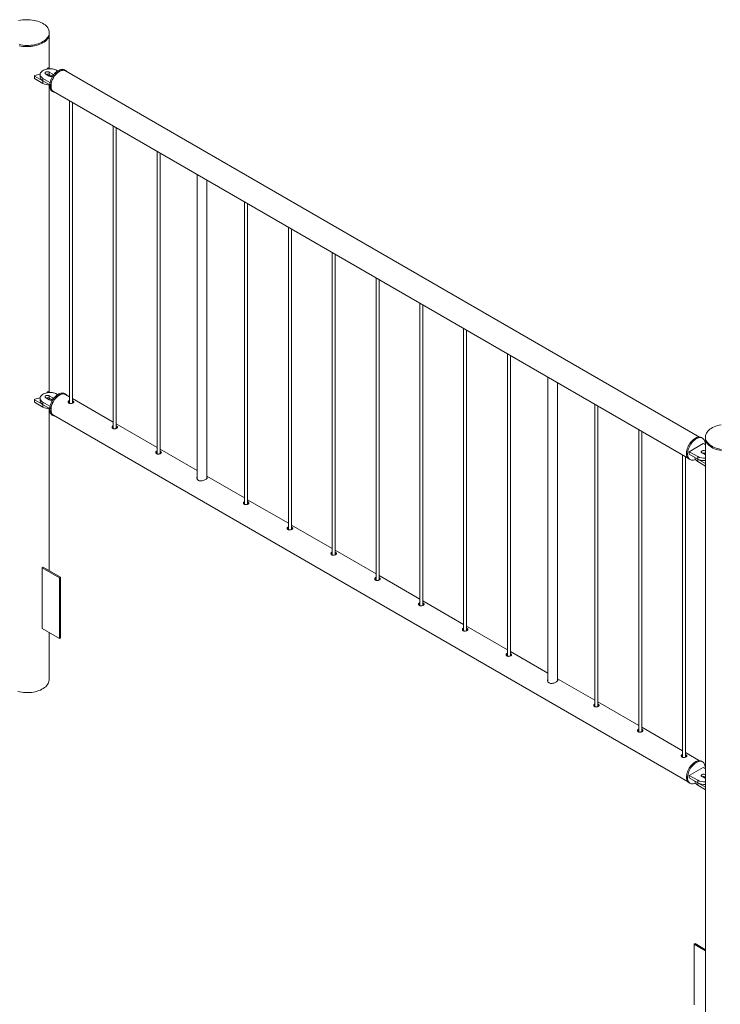
# Paper-space layout '3D view' of a CAD drawing. Units: millimetres. Extents: x 0 to 42, y 0 to 29.8.
# Drawn here: x 24 to 25.4, y 21.9 to 23.9 of the extents above; entities that cross this region are included whole.
import ezdxf

# ---------------------------------------------------------------- set-up
doc = ezdxf.new("R2010")
doc.units = ezdxf.units.MM

psp = doc.layouts.new('3D view')

# ---------------------------------------------------------------- linework, layer by layer
at = {"color": 7, "linetype": 'Continuous', "lineweight": 0}
for p, q in [((24.0782, 23.7998), (24.0782, 23.8655)), ((24.0787, 23.8696), (24.0787, 23.872)), ((24.06, 23.7873), (24.06, 23.7824)), ((24.0716, 23.7881), (24.0786, 23.7841)), ((24.0754, 23.8003), (24.074, 23.7983)), ((24.0798, 23.7989), (24.0771, 23.8005)), ((24.0857, 23.7881), (24.0786, 23.7922)), ((24.0786, 23.7922), (24.0786, 23.7873)), ((24.0849, 23.7837), (24.0786, 23.7873)), ((24.0957, 23.7947), (24.0942, 23.7955)), ((24.1116, 23.7955), (24.1095, 23.7967)), ((25.3914, 23.0558), (24.1112, 23.7948)), ((24.0485, 23.7846), (24.0485, 23.7797)), ((24.0488, 23.7842), (24.0658, 23.7744)), ((24.0488, 23.7842), (24.0488, 23.7793)), ((24.0488, 23.7793), (24.0658, 23.7695)), ((24.0658, 23.7744), (24.0658, 23.7695)), ((24.0659, 23.7792), (24.08, 23.771)), ((24.0659, 23.7792), (24.0659, 23.7743)), ((24.0659, 23.7743), (24.0794, 23.7665)), ((24.0782, 23.1466), (24.0782, 23.7661)), ((24.0845, 23.7534), (24.0866, 23.7522)), ((24.0871, 23.7529), (25.3672, 23.0139)), ((24.1195, 23.7342), (24.1195, 23.1237)), ((24.1255, 23.1242), (24.1255, 23.7308)), ((24.2079, 23.6832), (24.2079, 23.0727)), ((24.2139, 23.0731), (24.2139, 23.6797)), ((24.2963, 23.6322), (24.2963, 23.0217)), ((24.3023, 23.0221), (24.3023, 23.6287)), ((24.3769, 23.5856), (24.3769, 22.9722)), ((24.3969, 22.9725), (24.3969, 23.5741)), ((24.473, 23.5301), (24.473, 22.9196)), ((24.479, 22.9201), (24.479, 23.5267)), ((24.5614, 23.4791), (24.5614, 22.8686)), ((24.5674, 22.869), (24.5674, 23.4756)), ((24.6498, 23.4281), (24.6498, 22.8176)), ((24.6558, 22.818), (24.6558, 23.4246)), ((24.7382, 23.3771), (24.7382, 22.7666)), ((24.7442, 22.767), (24.7442, 23.3736)), ((24.8266, 23.326), (24.8266, 22.7155)), ((24.8326, 22.716), (24.8326, 23.3226)), ((24.915, 23.275), (24.915, 22.6645)), ((24.921, 22.6649), (24.921, 23.2715)), ((25.0034, 23.224), (25.0034, 22.6135)), ((25.0094, 22.6139), (25.0094, 23.2205)), ((25.0847, 23.177), (25.0847, 22.5636)), ((25.1047, 22.5639), (25.1047, 23.1655)), ((24.0485, 23.1313), (24.0485, 23.1264)), ((24.0488, 23.1309), (24.0658, 23.1211)), ((24.0488, 23.1309), (24.0488, 23.126)), ((24.06, 23.1341), (24.06, 23.1292)), ((24.0716, 23.1349), (24.0786, 23.1308)), ((24.0754, 23.147), (24.074, 23.1451)), ((24.0798, 23.1456), (24.0771, 23.1472)), ((24.0857, 23.1349), (24.0786, 23.139)), ((24.0786, 23.139), (24.0786, 23.1341)), ((24.0849, 23.1305), (24.0786, 23.1341)), ((24.0957, 23.1414), (24.0942, 23.1423)), ((24.1116, 23.1423), (24.1095, 23.1435)), ((24.1195, 23.1368), (24.1112, 23.1415)), ((24.2079, 23.0858), (24.1255, 23.1333)), ((24.0488, 23.126), (24.0658, 23.1162)), ((24.0658, 23.1211), (24.0658, 23.1162)), ((24.0659, 23.1259), (24.08, 23.1178)), ((24.0659, 23.1259), (24.0659, 23.121)), ((24.0659, 23.121), (24.0794, 23.1133)), ((24.0782, 22.7861), (24.0782, 23.1129)), ((25.1801, 23.1219), (25.1801, 22.5114)), ((25.1861, 22.5119), (25.1861, 23.1185)), ((24.0845, 23.1002), (24.0866, 23.099)), ((24.0871, 23.0997), (25.3672, 22.3607)), ((24.2963, 23.0347), (24.2139, 23.0823)), ((25.2685, 23.0709), (25.2685, 22.4604)), ((25.2745, 22.4608), (25.2745, 23.0674)), ((25.3972, 23.0534), (25.395, 23.0546)), ((25.4029, 23.0556), (25.4029, 23.0532)), ((24.3769, 22.9881), (24.3023, 23.0313)), ((25.3988, 23.0424), (25.3705, 23.026)), ((25.4035, 23.0397), (25.3988, 23.0424)), ((25.4035, 23.0491), (25.4035, 21.7492)), ((25.3569, 23.0199), (25.3569, 22.4094)), ((25.3629, 22.4098), (25.3629, 23.0164)), ((25.37, 23.0113), (25.3722, 23.0101)), ((25.3705, 23.026), (25.3875, 23.0162)), ((25.3705, 23.026), (25.3705, 23.0211)), ((25.3705, 23.0211), (25.3875, 23.0113)), ((25.3818, 23.0146), (25.3818, 23.0145)), ((25.3875, 23.0162), (25.3875, 23.0113)), ((25.3876, 23.0113), (25.4035, 23.0021)), ((25.3876, 23.0113), (25.3876, 23.0064)), ((25.396, 23.0236), (25.403, 23.0195)), ((25.4035, 23.0274), (25.403, 23.0277)), ((25.403, 23.0277), (25.403, 23.0228)), ((25.4035, 23.0225), (25.403, 23.0228)), ((25.403, 23.0195), (25.4035, 23.0193)), ((25.3876, 23.0064), (25.4035, 22.9972)), ((24.473, 22.9327), (24.3969, 22.9766)), ((24.5614, 22.8816), (24.479, 22.9292)), ((24.6498, 22.8306), (24.5674, 22.8782)), ((24.7382, 22.7796), (24.6558, 22.8272)), ((24.0662, 22.793), (24.0641, 22.7918)), ((24.0662, 22.793), (24.1016, 22.7726)), ((24.0641, 22.6693), (24.0641, 22.7918)), ((24.0641, 22.7918), (24.0995, 22.7714)), ((24.1016, 22.7726), (24.0995, 22.7714)), ((24.1016, 22.7726), (24.1016, 22.6501)), ((24.8266, 22.7286), (24.7442, 22.7761)), ((24.0995, 22.7714), (24.0995, 22.6489)), ((24.915, 22.6775), (24.8326, 22.7251)), ((25.0034, 22.6265), (24.921, 22.6741)), ((24.0995, 22.6489), (24.0641, 22.6693)), ((24.0782, 22.5656), (24.0782, 22.6612)), ((24.1016, 22.6501), (24.0995, 22.6489)), ((25.0847, 22.5795), (25.0094, 22.6231)), ((25.1801, 22.5245), (25.1047, 22.568)), ((25.2685, 22.4734), (25.1861, 22.521)), ((25.3569, 22.4224), (25.2745, 22.47)), ((25.3914, 22.4025), (25.3629, 22.419)), ((25.3972, 22.4002), (25.395, 22.4014)), ((25.3988, 22.3891), (25.3705, 22.3728)), ((25.4035, 22.3864), (25.3988, 22.3891)), ((25.37, 22.3581), (25.3722, 22.3569)), ((25.3705, 22.3728), (25.3875, 22.363)), ((25.3705, 22.3728), (25.3705, 22.3679)), ((25.3705, 22.3679), (25.3875, 22.3581)), ((25.3818, 22.3614), (25.3818, 22.3613)), ((25.3875, 22.363), (25.3875, 22.3581)), ((25.3876, 22.358), (25.4035, 22.3489)), ((25.3876, 22.358), (25.3876, 22.3531)), ((25.396, 22.3704), (25.403, 22.3663)), ((25.4035, 22.3742), (25.403, 22.3744)), ((25.403, 22.3744), (25.403, 22.3695)), ((25.4035, 22.3693), (25.403, 22.3695)), ((25.403, 22.3663), (25.4035, 22.366)), ((25.3876, 22.3531), (25.4035, 22.344)), ((25.3801, 22.0321), (25.3822, 22.0333)), ((25.4035, 22.0186), (25.3801, 22.0321)), ((25.3801, 22.0321), (25.3801, 21.9096)), ((25.4035, 22.021), (25.3822, 22.0333))]:
    psp.add_line(p, q, dxfattribs=at)
at = {"color": 8, "linetype": 'Continuous', "lineweight": 0}
for p, q in [((24.0857, 23.7881), (24.0857, 23.7842)), ((24.0857, 23.1349), (24.0857, 23.131))]:
    psp.add_line(p, q, dxfattribs=at)
at = {"color": 7, "linetype": 'Continuous', "lineweight": 0, "flags": 128}
for points in [[(24.0656, 23.8537), (24.0682, 23.8554), (24.0707, 23.8572), (24.0728, 23.8591), (24.0746, 23.8612), (24.0761, 23.8633), (24.0773, 23.8655), (24.0781, 23.8678), (24.0786, 23.87), (24.0787, 23.8723), (24.0785, 23.8746), (24.0779, 23.8769), (24.077, 23.8791), (24.0758, 23.8813), (24.0742, 23.8834), (24.0723, 23.8854), (24.0701, 23.8874), (24.0676, 23.8892), (24.0648, 23.8908), (24.0618, 23.8923), (24.0586, 23.8937), (24.0552, 23.8949), (24.0516, 23.8959), (24.0479, 23.8967), (24.0441, 23.8973), (24.0402, 23.8978), (24.0362, 23.898), (24.0322, 23.898), (24.0283, 23.8978), (24.0243, 23.8975), (24.0205, 23.8969), (24.0167, 23.8961)], [(24.0656, 23.8512), (24.0682, 23.8529), (24.0707, 23.8547), (24.0728, 23.8567), (24.0746, 23.8587), (24.0761, 23.8609), (24.0773, 23.8631), (24.0781, 23.8653), (24.0786, 23.8676), (24.0787, 23.8696)], [(24.0177, 23.8478), (24.0214, 23.8471), (24.0253, 23.8465), (24.0293, 23.8462), (24.0332, 23.8461), (24.0372, 23.8461), (24.0412, 23.8464), (24.0451, 23.8469), (24.0489, 23.8476), (24.0525, 23.8484), (24.0561, 23.8495), (24.0595, 23.8507), (24.0626, 23.8521), (24.0656, 23.8537)], [(24.0177, 23.8453), (24.0214, 23.8446), (24.0253, 23.8441), (24.0293, 23.8437), (24.0332, 23.8436), (24.0372, 23.8437), (24.0412, 23.844), (24.0451, 23.8445), (24.0489, 23.8451), (24.0525, 23.846), (24.0561, 23.8471), (24.0595, 23.8483), (24.0626, 23.8497), (24.0656, 23.8512)], [(24.0942, 23.7955), (24.0921, 23.7965), (24.0899, 23.7974), (24.0874, 23.7981), (24.0848, 23.7986), (24.0821, 23.7988), (24.0794, 23.7989), (24.0766, 23.7987), (24.074, 23.7983), (24.0715, 23.7978), (24.0691, 23.797), (24.0669, 23.796), (24.065, 23.7949), (24.0633, 23.7937), (24.062, 23.7923), (24.061, 23.7908), (24.0603, 23.7893), (24.0601, 23.7877), (24.0602, 23.7862), (24.0606, 23.7846), (24.0614, 23.7831), (24.0626, 23.7817), (24.0641, 23.7804), (24.0659, 23.7792)], [(24.0786, 23.7922), (24.0775, 23.7927), (24.0762, 23.793), (24.0747, 23.7931), (24.0734, 23.7929), (24.0721, 23.7925), (24.0711, 23.7919), (24.0704, 23.7912), (24.0701, 23.7904), (24.0702, 23.7896), (24.0707, 23.7888), (24.0716, 23.7881)], [(24.1095, 23.7967), (24.109, 23.797), (24.1073, 23.7976), (24.1056, 23.7979), (24.1037, 23.7978), (24.1017, 23.7975), (24.0996, 23.7968), (24.0975, 23.7958), (24.0954, 23.7945), (24.0934, 23.793), (24.0914, 23.7912), (24.0894, 23.7891), (24.0876, 23.7869), (24.0859, 23.7845), (24.0843, 23.782), (24.083, 23.7794), (24.0818, 23.7767), (24.0808, 23.774), (24.0801, 23.7713), (24.0796, 23.7687), (24.0794, 23.7661), (24.0794, 23.7637), (24.0796, 23.7614), (24.0801, 23.7594), (24.0808, 23.7575), (24.0818, 23.7559), (24.083, 23.7546), (24.0843, 23.7535), (24.0845, 23.7534)], [(24.1144, 23.7929), (24.1138, 23.7937), (24.1125, 23.7949), (24.1111, 23.7958), (24.1094, 23.7964), (24.1077, 23.7967), (24.1058, 23.7966), (24.1038, 23.7962), (24.1017, 23.7956), (24.0997, 23.7946), (24.0976, 23.7933), (24.0955, 23.7917), (24.0935, 23.7899), (24.0915, 23.7879), (24.0897, 23.7857), (24.088, 23.7833), (24.0865, 23.7808), (24.0851, 23.7781), (24.0839, 23.7755), (24.083, 23.7728), (24.0822, 23.7701), (24.0817, 23.7674), (24.0815, 23.7649), (24.0815, 23.7625), (24.0817, 23.7602), (24.0822, 23.7581), (24.083, 23.7563), (24.0839, 23.7547), (24.0851, 23.7534), (24.0865, 23.7523), (24.088, 23.7516), (24.0897, 23.7512), (24.0903, 23.7511)], [(24.0871, 23.7529), (24.0864, 23.7534), (24.0851, 23.7545), (24.084, 23.756), (24.0832, 23.7577), (24.0826, 23.7596), (24.0822, 23.7617), (24.0821, 23.764), (24.0822, 23.7665), (24.0826, 23.769), (24.0832, 23.7716), (24.084, 23.7743), (24.0851, 23.777), (24.0864, 23.7796), (24.0878, 23.7821), (24.0894, 23.7845), (24.0912, 23.7867), (24.0931, 23.7888), (24.0951, 23.7906), (24.0971, 23.7922), (24.0991, 23.7936), (24.1012, 23.7946), (24.1032, 23.7954), (24.1052, 23.7958), (24.1071, 23.7959), (24.1088, 23.7957), (24.1105, 23.7952), (24.1112, 23.7948)], [(24.06, 23.7824), (24.0602, 23.7813), (24.0606, 23.7797), (24.0614, 23.7782), (24.0626, 23.7768), (24.0641, 23.7755), (24.0659, 23.7743)], [(24.0942, 23.1423), (24.0921, 23.1433), (24.0899, 23.1442), (24.0874, 23.1448), (24.0848, 23.1453), (24.0821, 23.1456), (24.0794, 23.1456), (24.0766, 23.1455), (24.074, 23.1451), (24.0715, 23.1445), (24.0691, 23.1438), (24.0669, 23.1428), (24.065, 23.1417), (24.0633, 23.1404), (24.062, 23.1391), (24.061, 23.1376), (24.0603, 23.1361), (24.0601, 23.1345), (24.0602, 23.1329), (24.0606, 23.1314), (24.0614, 23.1299), (24.0626, 23.1284), (24.0641, 23.1271), (24.0659, 23.1259)], [(24.0786, 23.139), (24.0775, 23.1395), (24.0762, 23.1398), (24.0747, 23.1398), (24.0734, 23.1397), (24.0721, 23.1393), (24.0711, 23.1387), (24.0704, 23.138), (24.0701, 23.1372), (24.0702, 23.1363), (24.0707, 23.1356), (24.0716, 23.1349)], [(24.1095, 23.1435), (24.1093, 23.1436), (24.1077, 23.1443), (24.106, 23.1446), (24.1041, 23.1446), (24.1022, 23.1444), (24.1001, 23.1438), (24.0981, 23.1428), (24.096, 23.1416), (24.0939, 23.1401), (24.0919, 23.1384), (24.0899, 23.1364), (24.088, 23.1342), (24.0863, 23.1319), (24.0847, 23.1294), (24.0833, 23.1268), (24.0821, 23.1241), (24.0811, 23.1214), (24.0803, 23.1187), (24.0797, 23.1161), (24.0794, 23.1135), (24.0793, 23.111), (24.0795, 23.1087), (24.08, 23.1066), (24.0806, 23.1047), (24.0815, 23.1031), (24.0827, 23.1017), (24.084, 23.1005), (24.0845, 23.1002)], [(24.1144, 23.1397), (24.1141, 23.1402), (24.1129, 23.1414), (24.1115, 23.1424), (24.1099, 23.143), (24.1081, 23.1434), (24.1063, 23.1434), (24.1043, 23.1431), (24.1023, 23.1425), (24.1002, 23.1416), (24.0981, 23.1404), (24.096, 23.1389), (24.094, 23.1372), (24.092, 23.1352), (24.0902, 23.133), (24.0884, 23.1307), (24.0868, 23.1282), (24.0854, 23.1256), (24.0842, 23.1229), (24.0832, 23.1202), (24.0824, 23.1175), (24.0818, 23.1148), (24.0815, 23.1123), (24.0815, 23.1098), (24.0817, 23.1075), (24.0821, 23.1054), (24.0828, 23.1035), (24.0837, 23.1018), (24.0848, 23.1004), (24.0861, 23.0993), (24.0876, 23.0985), (24.0893, 23.098), (24.0903, 23.0978)], [(24.0871, 23.0997), (24.0864, 23.1002), (24.0851, 23.1013), (24.084, 23.1027), (24.0832, 23.1044), (24.0826, 23.1063), (24.0822, 23.1085), (24.0821, 23.1108), (24.0822, 23.1132), (24.0826, 23.1158), (24.0832, 23.1184), (24.084, 23.1211), (24.0851, 23.1237), (24.0864, 23.1263), (24.0878, 23.1289), (24.0894, 23.1313), (24.0912, 23.1335), (24.0931, 23.1356), (24.0951, 23.1374), (24.0971, 23.139), (24.0991, 23.1403)], [(24.0991, 23.1403), (24.1012, 23.1414), (24.1032, 23.1421), (24.1052, 23.1426), (24.1071, 23.1427), (24.1088, 23.1425), (24.1105, 23.1419), (24.1112, 23.1415)], [(24.06, 23.1292), (24.0602, 23.128), (24.0606, 23.1265), (24.0614, 23.125), (24.0626, 23.1235), (24.0641, 23.1222), (24.0659, 23.121)], [(25.4347, 23.0805), (25.431, 23.0797), (25.4273, 23.0787), (25.4239, 23.0776), (25.4206, 23.0763), (25.4176, 23.0748), (25.4147, 23.0732), (25.4122, 23.0714), (25.4099, 23.0695), (25.4079, 23.0675), (25.4063, 23.0654), (25.4049, 23.0633), (25.4039, 23.0611), (25.4033, 23.0588), (25.403, 23.0565), (25.403, 23.0542), (25.4034, 23.0519), (25.4042, 23.0497), (25.4052, 23.0474), (25.4067, 23.0453), (25.4084, 23.0432), (25.4105, 23.0413), (25.4128, 23.0394), (25.4154, 23.0377), (25.4183, 23.0361), (25.4214, 23.0347), (25.4247, 23.0334), (25.4282, 23.0323), (25.4319, 23.0314), (25.4357, 23.0306)], [(25.395, 23.0546), (25.3945, 23.0549), (25.3928, 23.0555), (25.3911, 23.0558), (25.3892, 23.0557), (25.3872, 23.0554), (25.3851, 23.0547), (25.3831, 23.0537), (25.381, 23.0524), (25.3789, 23.0508), (25.3769, 23.049), (25.3749, 23.047), (25.3731, 23.0448), (25.3714, 23.0424), (25.3699, 23.0399), (25.3685, 23.0372), (25.3673, 23.0346), (25.3664, 23.0319), (25.3656, 23.0292), (25.3651, 23.0265), (25.3649, 23.024), (25.3649, 23.0216), (25.3651, 23.0193), (25.3656, 23.0172), (25.3664, 23.0154), (25.3673, 23.0138), (25.3685, 23.0125), (25.3699, 23.0114), (25.37, 23.0113)], [(25.4023, 23.0404), (25.4023, 23.042), (25.4022, 23.0443), (25.4018, 23.0465), (25.4012, 23.0484), (25.4004, 23.0501), (25.3993, 23.0516), (25.3981, 23.0528), (25.3966, 23.0537), (25.395, 23.0543), (25.3932, 23.0546), (25.3913, 23.0545), (25.3893, 23.0541), (25.3873, 23.0534), (25.3852, 23.0525), (25.3831, 23.0512), (25.381, 23.0496), (25.379, 23.0478), (25.3771, 23.0458), (25.3752, 23.0436), (25.3735, 23.0412), (25.372, 23.0386), (25.3706, 23.036), (25.3694, 23.0333), (25.3685, 23.0306), (25.3678, 23.0279), (25.3673, 23.0253), (25.367, 23.0228), (25.367, 23.0204), (25.3673, 23.0181), (25.3678, 23.016), (25.3685, 23.0142), (25.3694, 23.0126), (25.3706, 23.0112), (25.372, 23.0102), (25.3735, 23.0095), (25.3752, 23.009), (25.3771, 23.0089), (25.379, 23.0091), (25.381, 23.0097), (25.383, 23.0105)], [(25.4029, 23.0532), (25.403, 23.0518), (25.4034, 23.0495), (25.4042, 23.0472), (25.4052, 23.045), (25.4067, 23.0428), (25.4084, 23.0408), (25.4105, 23.0388), (25.4128, 23.037), (25.4154, 23.0352), (25.4183, 23.0336), (25.4214, 23.0322), (25.4247, 23.0309), (25.4282, 23.0298), (25.4319, 23.0289), (25.4357, 23.0282)], [(25.3818, 23.0145), (25.3819, 23.0133), (25.3823, 23.0118), (25.3832, 23.0103), (25.3843, 23.0089), (25.3858, 23.0075), (25.3876, 23.0064)], [(25.403, 23.0277), (25.4019, 23.0282), (25.4006, 23.0284), (25.3992, 23.0285), (25.3978, 23.0283), (25.3965, 23.0279), (25.3955, 23.0274), (25.3948, 23.0266), (25.3945, 23.0258), (25.3946, 23.025), (25.3951, 23.0242), (25.396, 23.0236)], [(24.0782, 22.5656), (24.0782, 22.565), (24.0779, 22.5627), (24.0773, 22.5604), (24.0763, 22.5582), (24.075, 22.556), (24.0733, 22.5539), (24.0714, 22.5519), (24.0691, 22.55), (24.0665, 22.5483), (24.0637, 22.5466), (24.0607, 22.5452), (24.0574, 22.5439), (24.0539, 22.5427), (24.0503, 22.5418), (24.0465, 22.541), (24.0426, 22.5404), (24.0387, 22.5401), (24.0347, 22.5399), (24.0307, 22.54), (24.0268, 22.5402), (24.0229, 22.5407), (24.0191, 22.5414), (24.0153, 22.5422)], [(25.395, 22.4014), (25.3949, 22.4015), (25.3933, 22.4022), (25.3915, 22.4025), (25.3897, 22.4025), (25.3877, 22.4022), (25.3857, 22.4016), (25.3836, 22.4007), (25.3815, 22.3995), (25.3794, 22.398), (25.3774, 22.3963), (25.3754, 22.3943), (25.3735, 22.3921), (25.3718, 22.3898), (25.3702, 22.3873), (25.3688, 22.3847), (25.3676, 22.382), (25.3666, 22.3793), (25.3658, 22.3766), (25.3652, 22.374), (25.3649, 22.3714), (25.3649, 22.3689), (25.3651, 22.3666), (25.3655, 22.3645), (25.3662, 22.3626), (25.3671, 22.3609), (25.3682, 22.3595), (25.3695, 22.3584), (25.37, 22.3581)], [(25.4023, 22.3871), (25.4023, 22.3881), (25.4023, 22.3905), (25.402, 22.3927), (25.4014, 22.3947), (25.4006, 22.3965), (25.3996, 22.398), (25.3984, 22.3993), (25.397, 22.4003), (25.3954, 22.4009), (25.3936, 22.4013), (25.3918, 22.4013), (25.3898, 22.401), (25.3878, 22.4004), (25.3857, 22.3995), (25.3836, 22.3983), (25.3815, 22.3968), (25.3795, 22.3951), (25.3775, 22.3931), (25.3757, 22.3909), (25.3739, 22.3885), (25.3723, 22.3861), (25.3709, 22.3835), (25.3697, 22.3808), (25.3687, 22.3781), (25.3679, 22.3754), (25.3674, 22.3727), (25.3671, 22.3702), (25.367, 22.3677), (25.3672, 22.3654), (25.3676, 22.3633), (25.3683, 22.3614), (25.3692, 22.3597), (25.3703, 22.3583), (25.3716, 22.3572), (25.3731, 22.3564), (25.3748, 22.3559), (25.3766, 22.3557), (25.3785, 22.3558), (25.3805, 22.3563), (25.3826, 22.357), (25.383, 22.3572)], [(25.403, 22.3744), (25.4019, 22.3749), (25.4006, 22.3752), (25.3992, 22.3753), (25.3978, 22.3751), (25.3965, 22.3747), (25.3955, 22.3741), (25.3948, 22.3734), (25.3945, 22.3726), (25.3946, 22.3718), (25.3951, 22.371), (25.396, 22.3704)], [(25.3818, 22.3613), (25.3819, 22.3601), (25.3823, 22.3586), (25.3832, 22.3571), (25.3843, 22.3556), (25.3858, 22.3543), (25.3876, 22.3531)]]:
    psp.add_lwpolyline(points, dxfattribs=at)
at = {"color": 7, "linetype": 'Continuous', "lineweight": 0}
for centre, radius, start, end in [((24.0369, 23.8438), 0.06, 281.8084, 292.8377), ((24.0751, 23.7804), 0.0078, 62.8322, 110.486), ((24.0764, 23.7993), 0.00137, 59.889, 134.5252), ((24.0799, 23.7764), 0.0096, 82.8082, 111.1555), ((24.0846, 23.7858), 0.00256, 11.5711, 65.5722), ((24.049, 23.7846), 0.000515, 78.7411, 239.7007), ((24.049, 23.7797), 0.000482, 184.2341, 247.086), ((24.0793, 23.7948), 0.0287, 241.9432, 270.1741), ((24.0822, 23.7908), 0.00759, 242.1645, 296.2554), ((24.049, 23.1314), 0.000515, 78.7411, 239.7007), ((24.0369, 23.1906), 0.06, 281.8084, 292.8377), ((24.0751, 23.1272), 0.0078, 62.8322, 110.486), ((24.0764, 23.1461), 0.00137, 59.889, 134.5252), ((24.0799, 23.1232), 0.0096, 82.8082, 111.1555), ((24.0822, 23.1375), 0.00759, 242.1645, 296.2554), ((24.0846, 23.1326), 0.00256, 11.5711, 65.5722), ((24.049, 23.1265), 0.000482, 184.2341, 247.086), ((24.0793, 23.1416), 0.0287, 241.9432, 270.1741), ((25.4014, 23.0431), 0.0302, 242.5558, 273.9322), ((25.4014, 23.0382), 0.0302, 242.5558, 273.9322), ((25.3995, 23.0158), 0.0078, 62.8322, 110.486), ((25.4017, 23.0134), 0.00945, 82.6032, 111.375), ((25.4014, 22.3898), 0.0302, 242.5558, 273.9322), ((25.4014, 22.3849), 0.0302, 242.5558, 273.9322), ((25.3995, 22.3626), 0.0078, 62.8322, 110.486), ((25.4017, 22.3602), 0.00945, 82.6032, 111.375)]:
    psp.add_arc(centre, radius, start, end, dxfattribs=at)
for points, knots in [([(24.1195, 23.1295), (24.1192, 23.1294), (24.1184, 23.1292), (24.1175, 23.1284), (24.1169, 23.1272), (24.1169, 23.1259), (24.1175, 23.1248), (24.1182, 23.1243), (24.1185, 23.1241)], [0, 0, 0, 0, 0.098025, 0.283864, 0.469019, 0.658035, 0.84981, 1, 1, 1, 1]), ([(24.1195, 23.1269), (24.1192, 23.1268), (24.1184, 23.1266), (24.1177, 23.126), (24.1174, 23.1255), (24.1174, 23.1253)], [0, 0, 0, 0, 0.260729, 0.792771, 1, 1, 1, 1]), ([(24.1185, 23.1241), (24.119, 23.1239), (24.12, 23.1234), (24.1218, 23.1233), (24.1237, 23.1235), (24.1254, 23.1241), (24.1269, 23.1248), (24.1278, 23.1257), (24.1281, 23.1266), (24.1279, 23.1275), (24.127, 23.1283), (24.1261, 23.1289), (24.1255, 23.1291), (24.1255, 23.1291)], [0, 0, 0, 0, 0.098755, 0.197446, 0.297791, 0.399283, 0.499011, 0.596884, 0.695553, 0.796479, 0.897737, 0.996717, 1, 1, 1, 1]), ([(24.1272, 23.1253), (24.1271, 23.1254), (24.1268, 23.1258), (24.1261, 23.1262), (24.1255, 23.1264), (24.1255, 23.1264)], [0, 0, 0, 0, 0.272464, 0.959147, 1, 1, 1, 1]), ([(24.2079, 23.0785), (24.2076, 23.0784), (24.2068, 23.0781), (24.2059, 23.0773), (24.2053, 23.0762), (24.2053, 23.0749), (24.2059, 23.0738), (24.2066, 23.0733), (24.2069, 23.0731)], [0, 0, 0, 0, 0.098025, 0.283864, 0.469019, 0.658035, 0.84981, 1, 1, 1, 1]), ([(24.2079, 23.0758), (24.2076, 23.0758), (24.2068, 23.0756), (24.2061, 23.075), (24.2058, 23.0744), (24.2058, 23.0743)], [0, 0, 0, 0, 0.260729, 0.792771, 1, 1, 1, 1]), ([(24.2069, 23.0731), (24.2074, 23.0728), (24.2084, 23.0724), (24.2102, 23.0723), (24.2121, 23.0725), (24.2138, 23.0731), (24.2152, 23.0738), (24.2162, 23.0746), (24.2165, 23.0755), (24.2162, 23.0764), (24.2153, 23.0773), (24.2145, 23.0778), (24.2139, 23.078), (24.2139, 23.078)], [0, 0, 0, 0, 0.098755, 0.197446, 0.297791, 0.399283, 0.499011, 0.596884, 0.695553, 0.796479, 0.897737, 0.996717, 1, 1, 1, 1]), ([(24.2156, 23.0742), (24.2155, 23.0744), (24.2152, 23.0747), (24.2145, 23.0751), (24.2139, 23.0753), (24.2139, 23.0753)], [0, 0, 0, 0, 0.272464, 0.959147, 1, 1, 1, 1]), ([(24.2963, 23.0274), (24.296, 23.0274), (24.2952, 23.0271), (24.2943, 23.0263), (24.2937, 23.0252), (24.2937, 23.0239), (24.2943, 23.0228), (24.295, 23.0223), (24.2953, 23.022)], [0, 0, 0, 0, 0.098025, 0.283864, 0.469019, 0.658035, 0.84981, 1, 1, 1, 1]), ([(24.2963, 23.0248), (24.296, 23.0247), (24.2952, 23.0245), (24.2945, 23.0239), (24.2942, 23.0234), (24.2941, 23.0233)], [0, 0, 0, 0, 0.2607288, 0.7927708, 1, 1, 1, 1]), ([(24.2953, 23.022), (24.2958, 23.0218), (24.2968, 23.0214), (24.2986, 23.0213), (24.3004, 23.0215), (24.3022, 23.022), (24.3036, 23.0228), (24.3046, 23.0236), (24.3049, 23.0245), (24.3046, 23.0254), (24.3037, 23.0263), (24.3028, 23.0268), (24.3023, 23.027), (24.3023, 23.027)], [0, 0, 0, 0, 0.098755, 0.197446, 0.297791, 0.399283, 0.499011, 0.596884, 0.695553, 0.796479, 0.897737, 0.996717, 1, 1, 1, 1]), ([(24.304, 23.0232), (24.3039, 23.0233), (24.3035, 23.0237), (24.3029, 23.0241), (24.3023, 23.0243), (24.3023, 23.0243)], [0, 0, 0, 0, 0.272464, 0.959147, 1, 1, 1, 1]), ([(24.3769, 22.9745), (24.3768, 22.9742), (24.3765, 22.973), (24.3769, 22.9713), (24.3778, 22.9697), (24.3791, 22.9684), (24.3811, 22.9674), (24.3841, 22.967), (24.3874, 22.9674), (24.3908, 22.9684), (24.393, 22.9694), (24.394, 22.9699), (24.3942, 22.97)], [0, 0, 0, 0, 0.053163, 0.1887, 0.256657, 0.326923, 0.453626, 0.574085, 0.701987, 0.839675, 0.975009, 1, 1, 1, 1]), ([(24.3942, 22.97), (24.3949, 22.9705), (24.3963, 22.9714), (24.3972, 22.9727), (24.3974, 22.9736), (24.397, 22.9741), (24.3969, 22.9741)], [0, 0, 0, 0, 0.320502, 0.640427, 0.975517, 1, 1, 1, 1]), ([(24.473, 22.9254), (24.4727, 22.9253), (24.4719, 22.9251), (24.471, 22.9243), (24.4704, 22.9231), (24.4705, 22.9218), (24.471, 22.9207), (24.4718, 22.9202), (24.4721, 22.92)], [0, 0, 0, 0, 0.098025, 0.283864, 0.469019, 0.658035, 0.84981, 1, 1, 1, 1]), ([(24.473, 22.9228), (24.4728, 22.9227), (24.472, 22.9225), (24.4712, 22.9219), (24.471, 22.9214), (24.4709, 22.9212)], [0, 0, 0, 0, 0.260729, 0.792771, 1, 1, 1, 1]), ([(24.4721, 22.92), (24.4726, 22.9198), (24.4735, 22.9193), (24.4754, 22.9192), (24.4772, 22.9194), (24.479, 22.92), (24.4804, 22.9207), (24.4813, 22.9216), (24.4817, 22.9225), (24.4814, 22.9234), (24.4805, 22.9242), (24.4796, 22.9248), (24.479, 22.925), (24.479, 22.925)], [0, 0, 0, 0, 0.098755, 0.197446, 0.297791, 0.399283, 0.499011, 0.596884, 0.695553, 0.796479, 0.897737, 0.996717, 1, 1, 1, 1]), ([(24.4808, 22.9212), (24.4807, 22.9213), (24.4803, 22.9217), (24.4796, 22.9221), (24.4791, 22.9223), (24.479, 22.9223)], [0, 0, 0, 0, 0.272464, 0.959147, 1, 1, 1, 1]), ([(24.5614, 22.8744), (24.5611, 22.8743), (24.5603, 22.874), (24.5594, 22.8732), (24.5588, 22.8721), (24.5589, 22.8708), (24.5594, 22.8697), (24.5602, 22.8692), (24.5605, 22.869)], [0, 0, 0, 0, 0.098025, 0.283864, 0.469019, 0.658035, 0.84981, 1, 1, 1, 1]), ([(24.5605, 22.869), (24.561, 22.8687), (24.5619, 22.8683), (24.5637, 22.8682), (24.5656, 22.8684), (24.5674, 22.869), (24.5688, 22.8697), (24.5697, 22.8705), (24.5701, 22.8714), (24.5698, 22.8723), (24.5689, 22.8732), (24.568, 22.8737), (24.5674, 22.8739), (24.5674, 22.8739)], [0, 0, 0, 0, 0.098755, 0.197446, 0.297791, 0.399283, 0.499011, 0.596884, 0.695553, 0.796479, 0.897737, 0.996717, 1, 1, 1, 1]), ([(24.5614, 22.8717), (24.5612, 22.8717), (24.5604, 22.8715), (24.5596, 22.8709), (24.5594, 22.8703), (24.5593, 22.8702)], [0, 0, 0, 0, 0.260729, 0.792771, 1, 1, 1, 1]), ([(24.5692, 22.8701), (24.5691, 22.8703), (24.5687, 22.8706), (24.568, 22.871), (24.5674, 22.8712), (24.5674, 22.8712)], [0, 0, 0, 0, 0.272464, 0.959147, 1, 1, 1, 1]), ([(24.6498, 22.8233), (24.6495, 22.8233), (24.6487, 22.823), (24.6478, 22.8222), (24.6472, 22.8211), (24.6472, 22.8198), (24.6478, 22.8187), (24.6486, 22.8182), (24.6489, 22.8179)], [0, 0, 0, 0, 0.098025, 0.283864, 0.469019, 0.658035, 0.84981, 1, 1, 1, 1]), ([(24.6498, 22.8207), (24.6495, 22.8206), (24.6488, 22.8204), (24.648, 22.8198), (24.6478, 22.8193), (24.6477, 22.8192)], [0, 0, 0, 0, 0.260729, 0.792771, 1, 1, 1, 1]), ([(24.6489, 22.8179), (24.6494, 22.8177), (24.6503, 22.8173), (24.6521, 22.8172), (24.654, 22.8174), (24.6558, 22.8179), (24.6572, 22.8187), (24.6581, 22.8195), (24.6585, 22.8204), (24.6582, 22.8213), (24.6573, 22.8222), (24.6564, 22.8227), (24.6558, 22.8229), (24.6558, 22.8229)], [0, 0, 0, 0, 0.098755, 0.197446, 0.297791, 0.399283, 0.499011, 0.596884, 0.695553, 0.796479, 0.897737, 0.996717, 1, 1, 1, 1]), ([(24.6576, 22.8191), (24.6575, 22.8192), (24.6571, 22.8196), (24.6564, 22.82), (24.6558, 22.8202), (24.6558, 22.8202)], [0, 0, 0, 0, 0.272464, 0.959147, 1, 1, 1, 1]), ([(24.7382, 22.7723), (24.7379, 22.7722), (24.7371, 22.772), (24.7362, 22.7712), (24.7356, 22.77), (24.7356, 22.7688), (24.7362, 22.7676), (24.7369, 22.7671), (24.7373, 22.7669)], [0, 0, 0, 0, 0.098025, 0.283864, 0.469019, 0.658035, 0.84981, 1, 1, 1, 1]), ([(24.7382, 22.7697), (24.7379, 22.7696), (24.7372, 22.7694), (24.7364, 22.7688), (24.7362, 22.7683), (24.7361, 22.7681)], [0, 0, 0, 0, 0.260729, 0.792771, 1, 1, 1, 1]), ([(24.7373, 22.7669), (24.7377, 22.7667), (24.7387, 22.7663), (24.7405, 22.7661), (24.7424, 22.7664), (24.7442, 22.7669), (24.7456, 22.7677), (24.7465, 22.7685), (24.7468, 22.7694), (24.7466, 22.7703), (24.7457, 22.7711), (24.7448, 22.7717), (24.7442, 22.7719), (24.7442, 22.7719)], [0, 0, 0, 0, 0.098755, 0.197446, 0.297791, 0.399283, 0.499011, 0.596884, 0.695553, 0.796479, 0.897737, 0.996717, 1, 1, 1, 1]), ([(24.746, 22.7681), (24.7459, 22.7682), (24.7455, 22.7686), (24.7448, 22.769), (24.7442, 22.7692), (24.7442, 22.7692)], [0, 0, 0, 0, 0.272464, 0.959147, 1, 1, 1, 1]), ([(24.8266, 22.7213), (24.8263, 22.7212), (24.8255, 22.721), (24.8246, 22.7202), (24.824, 22.719), (24.824, 22.7177), (24.8246, 22.7166), (24.8253, 22.7161), (24.8257, 22.7159)], [0, 0, 0, 0, 0.098025, 0.283864, 0.469019, 0.658035, 0.84981, 1, 1, 1, 1]), ([(24.8266, 22.7187), (24.8263, 22.7186), (24.8255, 22.7184), (24.8248, 22.7178), (24.8245, 22.7173), (24.8245, 22.7171)], [0, 0, 0, 0, 0.2607288, 0.7927708, 1, 1, 1, 1]), ([(24.8257, 22.7159), (24.8261, 22.7157), (24.8271, 22.7152), (24.8289, 22.7151), (24.8308, 22.7153), (24.8325, 22.7159), (24.834, 22.7166), (24.8349, 22.7175), (24.8352, 22.7184), (24.835, 22.7193), (24.8341, 22.7201), (24.8332, 22.7207), (24.8326, 22.7209), (24.8326, 22.7209)], [0, 0, 0, 0, 0.098755, 0.197446, 0.297791, 0.399283, 0.499011, 0.596884, 0.695553, 0.796479, 0.897737, 0.996717, 1, 1, 1, 1]), ([(24.8343, 22.7171), (24.8342, 22.7172), (24.8339, 22.7176), (24.8332, 22.718), (24.8326, 22.7182), (24.8326, 22.7182)], [0, 0, 0, 0, 0.272464, 0.959147, 1, 1, 1, 1]), ([(24.915, 22.6703), (24.9147, 22.6702), (24.9139, 22.6699), (24.913, 22.6691), (24.9124, 22.668), (24.9124, 22.6667), (24.913, 22.6656), (24.9137, 22.6651), (24.914, 22.6649)], [0, 0, 0, 0, 0.098025, 0.283864, 0.469019, 0.658035, 0.84981, 1, 1, 1, 1]), ([(24.915, 22.6676), (24.9147, 22.6676), (24.9139, 22.6674), (24.9132, 22.6668), (24.9129, 22.6662), (24.9129, 22.6661)], [0, 0, 0, 0, 0.260729, 0.792771, 1, 1, 1, 1]), ([(24.914, 22.6649), (24.9145, 22.6646), (24.9155, 22.6642), (24.9173, 22.6641), (24.9192, 22.6643), (24.9209, 22.6649), (24.9224, 22.6656), (24.9233, 22.6664), (24.9236, 22.6673), (24.9234, 22.6682), (24.9224, 22.6691), (24.9216, 22.6696), (24.921, 22.6698), (24.921, 22.6698)], [0, 0, 0, 0, 0.098755, 0.197446, 0.297791, 0.399283, 0.499011, 0.596884, 0.695553, 0.796479, 0.897737, 0.996717, 1, 1, 1, 1]), ([(24.9227, 22.666), (24.9226, 22.6661), (24.9223, 22.6665), (24.9216, 22.6669), (24.921, 22.6671), (24.921, 22.6671)], [0, 0, 0, 0, 0.272464, 0.959147, 1, 1, 1, 1]), ([(25.0034, 22.6192), (25.0031, 22.6191), (25.0023, 22.6189), (25.0014, 22.6181), (25.0008, 22.617), (25.0008, 22.6157), (25.0014, 22.6146), (25.0021, 22.6141), (25.0024, 22.6138)], [0, 0, 0, 0, 0.098025, 0.283864, 0.469019, 0.658035, 0.84981, 1, 1, 1, 1]), ([(25.0034, 22.6166), (25.0031, 22.6165), (25.0023, 22.6163), (25.0016, 22.6157), (25.0013, 22.6152), (25.0013, 22.6151)], [0, 0, 0, 0, 0.2607288, 0.7927708, 1, 1, 1, 1]), ([(25.0024, 22.6138), (25.0029, 22.6136), (25.0039, 22.6132), (25.0057, 22.6131), (25.0076, 22.6133), (25.0093, 22.6138), (25.0107, 22.6146), (25.0117, 22.6154), (25.012, 22.6163), (25.0117, 22.6172), (25.0108, 22.618), (25.01, 22.6186), (25.0094, 22.6188), (25.0094, 22.6188)], [0, 0, 0, 0, 0.098755, 0.197446, 0.297791, 0.399283, 0.499011, 0.596884, 0.695553, 0.796479, 0.897737, 0.996717, 1, 1, 1, 1]), ([(25.0111, 22.615), (25.011, 22.6151), (25.0107, 22.6155), (25.01, 22.6159), (25.0094, 22.6161), (25.0094, 22.6161)], [0, 0, 0, 0, 0.272464, 0.959147, 1, 1, 1, 1]), ([(25.0847, 22.5659), (25.0846, 22.5656), (25.0843, 22.5644), (25.0847, 22.5627), (25.0856, 22.5611), (25.0869, 22.5598), (25.0889, 22.5588), (25.0919, 22.5584), (25.0952, 22.5588), (25.0986, 22.5598), (25.1008, 22.5608), (25.1018, 22.5613), (25.102, 22.5614)], [0, 0, 0, 0, 0.053163, 0.1887, 0.256657, 0.326923, 0.453626, 0.574085, 0.701987, 0.839675, 0.975009, 1, 1, 1, 1]), ([(25.102, 22.5614), (25.1027, 22.5619), (25.1041, 22.5628), (25.105, 22.5641), (25.1052, 22.565), (25.1048, 22.5655), (25.1047, 22.5655)], [0, 0, 0, 0, 0.320502, 0.640427, 0.975517, 1, 1, 1, 1]), ([(25.1801, 22.5172), (25.1799, 22.5171), (25.1791, 22.5169), (25.1781, 22.5161), (25.1775, 22.5149), (25.1776, 22.5136), (25.1782, 22.5125), (25.1789, 22.512), (25.1792, 22.5118)], [0, 0, 0, 0, 0.098025, 0.283864, 0.469019, 0.658035, 0.84981, 1, 1, 1, 1]), ([(25.1801, 22.5146), (25.1799, 22.5145), (25.1791, 22.5143), (25.1783, 22.5137), (25.1781, 22.5132), (25.178, 22.513)], [0, 0, 0, 0, 0.260729, 0.792771, 1, 1, 1, 1]), ([(25.1792, 22.5118), (25.1797, 22.5116), (25.1806, 22.5111), (25.1825, 22.511), (25.1843, 22.5112), (25.1861, 22.5118), (25.1875, 22.5125), (25.1884, 22.5134), (25.1888, 22.5143), (25.1885, 22.5152), (25.1876, 22.516), (25.1867, 22.5166), (25.1862, 22.5168), (25.1861, 22.5168)], [0, 0, 0, 0, 0.0987551, 0.1974462, 0.2977908, 0.3992825, 0.4990114, 0.5968841, 0.6955525, 0.7964794, 0.8977374, 0.9967175, 1, 1, 1, 1]), ([(25.1879, 22.513), (25.1878, 22.5131), (25.1874, 22.5135), (25.1868, 22.5139), (25.1862, 22.5141), (25.1861, 22.5141)], [0, 0, 0, 0, 0.272464, 0.959147, 1, 1, 1, 1]), ([(25.2685, 22.4662), (25.2682, 22.4661), (25.2674, 22.4658), (25.2665, 22.465), (25.2659, 22.4639), (25.266, 22.4626), (25.2665, 22.4615), (25.2673, 22.461), (25.2676, 22.4608)], [0, 0, 0, 0, 0.098025, 0.283864, 0.469019, 0.658035, 0.84981, 1, 1, 1, 1]), ([(25.2685, 22.4635), (25.2683, 22.4635), (25.2675, 22.4632), (25.2667, 22.4627), (25.2665, 22.4621), (25.2664, 22.462)], [0, 0, 0, 0, 0.260729, 0.792771, 1, 1, 1, 1]), ([(25.2676, 22.4608), (25.2681, 22.4605), (25.269, 22.4601), (25.2708, 22.46), (25.2727, 22.4602), (25.2745, 22.4608), (25.2759, 22.4615), (25.2768, 22.4623), (25.2772, 22.4632), (25.2769, 22.4641), (25.276, 22.465), (25.2751, 22.4655), (25.2745, 22.4657), (25.2745, 22.4657)], [0, 0, 0, 0, 0.098755, 0.197446, 0.297791, 0.399283, 0.499011, 0.596884, 0.695553, 0.796479, 0.897737, 0.996717, 1, 1, 1, 1]), ([(25.2763, 22.4619), (25.2762, 22.462), (25.2758, 22.4624), (25.2751, 22.4628), (25.2746, 22.463), (25.2745, 22.463)], [0, 0, 0, 0, 0.272464, 0.959147, 1, 1, 1, 1]), ([(25.3569, 22.4151), (25.3566, 22.415), (25.3558, 22.4148), (25.3549, 22.414), (25.3543, 22.4128), (25.3544, 22.4116), (25.3549, 22.4105), (25.3557, 22.41), (25.356, 22.4097)], [0, 0, 0, 0, 0.098025, 0.283864, 0.469019, 0.658035, 0.84981, 1, 1, 1, 1]), ([(25.3569, 22.4125), (25.3567, 22.4124), (25.3559, 22.4122), (25.3551, 22.4116), (25.3549, 22.4111), (25.3548, 22.411)], [0, 0, 0, 0, 0.2607288, 0.7927708, 1, 1, 1, 1]), ([(25.356, 22.4097), (25.3565, 22.4095), (25.3574, 22.4091), (25.3592, 22.409), (25.3611, 22.4092), (25.3629, 22.4097), (25.3643, 22.4105), (25.3652, 22.4113), (25.3656, 22.4122), (25.3653, 22.4131), (25.3644, 22.4139), (25.3635, 22.4145), (25.3629, 22.4147), (25.3629, 22.4147)], [0, 0, 0, 0, 0.098755, 0.197446, 0.297791, 0.399283, 0.499011, 0.596884, 0.695553, 0.796479, 0.897737, 0.996717, 1, 1, 1, 1]), ([(25.3647, 22.4109), (25.3646, 22.411), (25.3642, 22.4114), (25.3635, 22.4118), (25.3629, 22.412), (25.3629, 22.412)], [0, 0, 0, 0, 0.272464, 0.959147, 1, 1, 1, 1])]:
    psp.add_open_spline(points, degree=3, knots=knots, dxfattribs=at)

doc.saveas('drawing.dxf')
